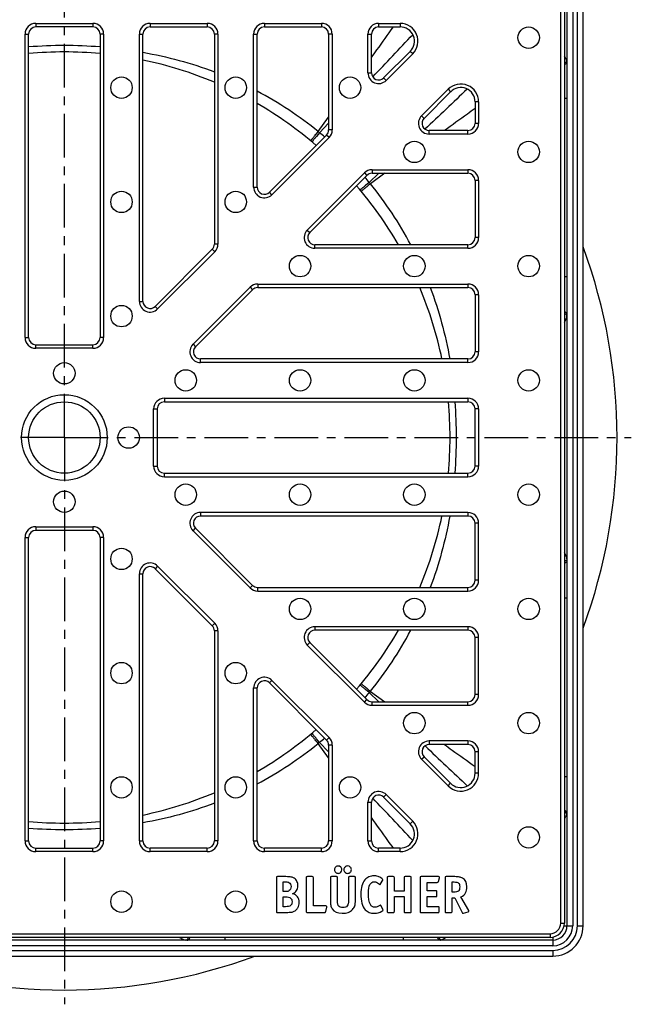
# Model space of a CAD drawing. Units: millimetres. Extents: x 136 to 295, y -62 to 158.
# Drawn here: x 209 to 295, y -62 to 76 of the extents above; entities that cross this region are included whole.
import ezdxf

# ---------------------------------------------------------------- set-up
doc = ezdxf.new("R2010")
doc.units = ezdxf.units.MM
doc.header["$LTSCALE"] = 16.335
doc.linetypes.add('CENTER', pattern=[0.6, 0.375, -0.075, 0.075, -0.075])
doc.layers.get('0').update_dxf_attribs({"linetype": 'CONTINUOUS'})
doc.layers.add('AXES', color=7, linetype='CONTINUOUS')

msp = doc.modelspace()

# ---------------------------------------------------------------- linework, layer by layer
at = {"color": 9, "linetype": 'Continuous'}
for p, q in [((285.02, -50.45), (285.02, 85.55)), ((286.69, 85.92), (286.69, -50.83)), ((287.34, -50.83), (287.34, 85.92)), ((211.52, 75.55), (211.52, 75.05)), ((211.52, 75.55), (219.52, 75.55)), ((219.52, 75.55), (219.52, 75.05)), ((227.52, 75.55), (227.52, 75.05)), ((227.52, 75.55), (235.52, 75.55)), ((235.52, 75.55), (235.52, 75.05)), ((243.52, 75.55), (243.52, 75.05)), ((243.52, 75.55), (251.52, 75.55)), ((251.52, 75.55), (251.52, 75.05)), ((259.52, 75.55), (259.52, 75.05)), ((259.52, 75.55), (262.53, 75.55)), ((262.53, 75.55), (262.53, 75.05)), ((210.02, 31.55), (210.02, 74.05)), ((210.02, 74.05), (210.52, 74.05)), ((221.02, 74.05), (220.52, 74.05)), ((221.02, 74.05), (221.02, 31.55)), ((226.02, 36.62), (226.02, 74.05)), ((226.02, 74.05), (226.52, 74.05)), ((237.02, 74.05), (236.52, 74.05)), ((237.02, 74.05), (237.02, 44.62)), ((242.02, 52.62), (242.02, 74.05)), ((242.02, 74.05), (242.52, 74.05)), ((253.02, 74.05), (252.52, 74.05)), ((253.02, 74.05), (253.02, 60.62)), ((258.02, 68.62), (258.02, 74.05)), ((258.02, 74.05), (258.52, 74.05)), ((264.3, 71.28), (260.58, 67.56)), ((264.3, 71.28), (263.95, 71.63)), ((258.02, 68.62), (258.52, 68.62)), ((260.58, 67.56), (260.22, 67.91)), ((265.53, 62.61), (269.25, 66.33)), ((269.25, 66.33), (269.6, 65.98)), ((285.89, 65.05), (285.52, 65.05)), ((273.52, 64.56), (273.02, 64.56)), ((273.52, 64.56), (273.52, 61.55)), ((251.07, 60.39), (252.52, 62.41)), ((265.53, 62.61), (265.88, 62.25)), ((273.52, 61.55), (273.02, 61.55)), ((252.58, 59.56), (244.58, 51.56)), ((252.58, 59.56), (252.22, 59.91)), ((253.02, 60.62), (252.52, 60.62)), ((266.59, 60.05), (266.59, 60.55)), ((272.02, 60.05), (266.59, 60.05)), ((272.02, 60.05), (272.02, 60.55)), ((249.53, 46.61), (257.53, 54.61)), ((257.53, 54.61), (257.88, 54.25)), ((260.38, 54.55), (258.36, 53.1)), ((258.59, 55.05), (258.59, 54.55)), ((258.59, 55.05), (272.02, 55.05)), ((272.02, 55.05), (272.02, 54.55)), ((242.02, 52.62), (242.52, 52.62)), ((273.52, 53.55), (273.02, 53.55)), ((273.52, 53.55), (273.52, 45.55)), ((244.58, 51.56), (244.22, 51.91)), ((249.53, 46.61), (249.88, 46.25)), ((273.52, 45.55), (273.02, 45.55)), ((237.02, 44.62), (236.52, 44.62)), ((250.59, 44.05), (250.59, 44.55)), ((272.02, 44.05), (272.02, 44.55)), ((236.58, 43.56), (228.58, 35.56)), ((236.58, 43.56), (236.22, 43.91)), ((272.02, 44.05), (250.59, 44.05)), ((285.89, 40.05), (285.52, 40.05)), ((242.59, 39.05), (272.02, 39.05)), ((242.59, 39.05), (242.59, 38.55)), ((272.02, 39.05), (272.02, 38.55)), ((233.53, 30.61), (241.53, 38.61)), ((241.53, 38.61), (241.88, 38.25)), ((273.52, 37.55), (273.02, 37.55)), ((273.52, 37.55), (273.52, 29.55)), ((226.02, 36.62), (226.52, 36.62)), ((228.58, 35.56), (228.22, 35.91)), ((210.02, 31.55), (210.52, 31.55)), ((211.52, 30.05), (211.52, 30.55)), ((219.52, 30.05), (219.52, 30.55)), ((221.02, 31.55), (220.52, 31.55)), ((233.53, 30.61), (233.88, 30.25)), ((219.52, 30.05), (211.52, 30.05)), ((273.52, 29.55), (273.02, 29.55)), ((234.59, 28.05), (234.59, 28.55)), ((272.02, 28.05), (234.59, 28.05)), ((272.02, 28.05), (272.02, 28.55)), ((229.52, 23.05), (272.02, 23.05)), ((229.52, 23.05), (229.52, 22.55)), ((272.02, 23.05), (272.02, 22.55)), ((228.02, 21.55), (228.52, 21.55)), ((228.02, 13.55), (228.02, 21.55)), ((273.52, 21.55), (273.02, 21.55)), ((273.52, 21.55), (273.52, 13.55)), ((228.02, 13.55), (228.52, 13.55)), ((229.52, 12.05), (229.52, 12.55)), ((272.02, 12.05), (272.02, 12.55)), ((273.52, 13.55), (273.02, 13.55)), ((229.52, 12.05), (272.02, 12.05)), ((272.02, 7.05), (234.59, 7.05)), ((234.59, 7.05), (234.59, 6.55)), ((272.02, 7.05), (272.02, 6.55)), ((273.52, 5.55), (273.02, 5.55)), ((273.52, -2.45), (273.52, 5.55)), ((211.52, 5.05), (219.52, 5.05)), ((211.52, 5.05), (211.52, 4.55)), ((219.52, 5.05), (219.52, 4.55)), ((233.53, 4.49), (233.88, 4.84)), ((233.53, 4.49), (241.53, -3.51)), ((210.02, 3.55), (210.52, 3.55)), ((210.02, -38.95), (210.02, 3.55)), ((221.02, 3.55), (220.52, 3.55)), ((221.02, 3.55), (221.02, -38.95)), ((228.58, -0.46), (228.22, -0.82)), ((228.58, -0.46), (236.58, -8.46)), ((226.02, -1.52), (226.52, -1.52)), ((226.02, -38.95), (226.02, -1.52)), ((273.52, -2.45), (273.02, -2.45)), ((241.53, -3.51), (241.88, -3.16)), ((242.59, -3.95), (242.59, -3.45)), ((242.59, -3.95), (272.02, -3.95)), ((272.02, -3.95), (272.02, -3.45)), ((285.89, -4.95), (285.52, -4.95)), ((236.58, -8.46), (236.22, -8.82)), ((237.02, -9.52), (236.52, -9.52)), ((237.02, -9.52), (237.02, -38.95)), ((272.02, -8.95), (250.59, -8.95)), ((250.59, -8.95), (250.59, -9.45)), ((272.02, -8.95), (272.02, -9.45)), ((273.52, -10.45), (273.02, -10.45)), ((273.52, -18.45), (273.52, -10.45)), ((249.53, -11.51), (249.88, -11.16)), ((249.53, -11.51), (257.53, -19.51)), ((244.58, -16.46), (244.22, -16.82)), ((244.58, -16.46), (252.58, -24.46)), ((242.02, -17.52), (242.52, -17.52)), ((242.02, -38.95), (242.02, -17.52)), ((257.53, -19.51), (257.88, -19.16)), ((258.36, -18), (260.38, -19.45)), ((273.52, -18.45), (273.02, -18.45)), ((258.59, -19.95), (258.59, -19.45)), ((258.59, -19.95), (272.02, -19.95)), ((272.02, -19.95), (272.02, -19.45)), ((252.58, -24.46), (252.22, -24.82)), ((252.52, -27.31), (251.07, -25.3)), ((253.02, -25.52), (252.52, -25.52)), ((253.02, -25.52), (253.02, -38.95)), ((272.02, -24.95), (266.59, -24.95)), ((266.59, -24.95), (266.59, -25.45)), ((272.02, -24.95), (272.02, -25.45)), ((265.53, -27.51), (265.88, -27.16)), ((265.53, -27.51), (269.25, -31.23)), ((273.52, -26.45), (273.02, -26.45)), ((273.52, -29.47), (273.52, -26.45)), ((273.52, -29.47), (273.02, -29.47)), ((285.89, -29.95), (285.52, -29.95)), ((269.25, -31.23), (269.6, -30.88)), ((260.58, -32.46), (260.22, -32.82)), ((260.58, -32.46), (264.3, -36.18)), ((258.02, -33.52), (258.52, -33.52)), ((258.02, -38.95), (258.02, -33.52)), ((264.3, -36.18), (263.95, -36.54)), ((210.02, -38.95), (210.52, -38.95)), ((211.52, -40.45), (211.52, -39.95)), ((219.52, -40.45), (219.52, -39.95)), ((221.02, -38.95), (220.52, -38.95)), ((226.02, -38.95), (226.52, -38.95)), ((227.52, -40.45), (227.52, -39.95)), ((235.52, -40.45), (235.52, -39.95)), ((237.02, -38.95), (236.52, -38.95)), ((242.02, -38.95), (242.52, -38.95)), ((243.52, -40.45), (243.52, -39.95)), ((251.52, -40.45), (251.52, -39.95)), ((253.02, -38.95), (252.52, -38.95)), ((258.02, -38.95), (258.52, -38.95)), ((259.52, -40.45), (259.52, -39.95)), ((262.53, -40.45), (262.53, -39.95)), ((219.52, -40.45), (211.52, -40.45)), ((235.52, -40.45), (227.52, -40.45)), ((251.52, -40.45), (243.52, -40.45)), ((262.53, -40.45), (259.52, -40.45)), ((285.02, -50.45), (285.52, -50.45)), ((285.48, -50.83), (286.69, -50.83)), ((287.34, -50.83), (288.14, -50.83)), ((147.52, -51.95), (283.52, -51.95)), ((283.52, -51.95), (283.52, -52.45)), ((283.89, -53.63), (147.14, -53.63)), ((238.02, -52.83), (238.02, -52.45)), ((263.02, -52.83), (263.02, -52.45)), ((283.89, -52.42), (283.89, -53.63)), ((147.14, -54.28), (283.89, -54.28)), ((283.89, -54.28), (283.89, -55.08))]:
    msp.add_line(p, q, dxfattribs=at)
at = {"color": 7, "linetype": 'Continuous'}
for p, q in [((285.52, 85.55), (285.52, -50.45)), ((285.89, 85.92), (285.89, -50.83)), ((288.14, -50.83), (288.14, 85.92)), ((219.52, 75.05), (211.52, 75.05)), ((227.52, 75.05), (235.52, 75.05)), ((243.52, 75.05), (251.52, 75.05)), ((259.52, 75.05), (262.53, 75.05)), ((210.52, 31.55), (210.52, 74.05)), ((220.52, 74.05), (220.52, 31.55)), ((226.52, 36.62), (226.52, 74.05)), ((236.52, 74.05), (236.52, 44.62)), ((242.52, 52.62), (242.52, 74.05)), ((252.52, 74.05), (252.52, 60.62)), ((258.52, 68.62), (258.52, 74.05)), ((263.95, 71.63), (260.22, 67.91)), ((265.88, 62.25), (269.6, 65.98)), ((273.02, 64.56), (273.02, 61.55)), ((252.22, 59.91), (244.22, 51.91)), ((272.02, 60.55), (266.59, 60.55)), ((249.88, 46.25), (257.88, 54.25)), ((258.59, 54.55), (272.02, 54.55)), ((273.02, 53.55), (273.02, 45.55)), ((272.02, 44.55), (250.59, 44.55)), ((236.22, 43.91), (228.22, 35.91)), ((233.88, 30.25), (241.88, 38.25)), ((242.59, 38.55), (272.02, 38.55)), ((273.02, 37.55), (273.02, 29.55)), ((211.52, 30.55), (219.52, 30.55)), ((272.02, 28.55), (234.59, 28.55)), ((229.52, 22.55), (272.02, 22.55)), ((228.52, 21.55), (228.52, 13.55)), ((273.02, 13.55), (273.02, 21.55)), ((229.52, 12.55), (272.02, 12.55)), ((272.02, 6.55), (234.59, 6.55)), ((273.02, -2.45), (273.02, 5.55)), ((219.52, 4.55), (211.52, 4.55)), ((233.88, 4.84), (241.88, -3.16)), ((210.52, -38.95), (210.52, 3.55)), ((220.52, 3.55), (220.52, -38.95)), ((228.22, -0.82), (236.22, -8.82)), ((226.52, -38.95), (226.52, -1.52)), ((242.59, -3.45), (272.02, -3.45)), ((236.52, -9.52), (236.52, -38.95)), ((272.02, -9.45), (250.59, -9.45)), ((273.02, -18.45), (273.02, -10.45)), ((249.88, -11.16), (257.88, -19.16)), ((242.52, -38.95), (242.52, -17.52)), ((244.22, -16.82), (252.22, -24.82)), ((258.59, -19.45), (272.02, -19.45)), ((252.52, -25.52), (252.52, -38.95)), ((272.02, -25.45), (266.59, -25.45)), ((265.88, -27.16), (269.6, -30.88)), ((273.02, -29.47), (273.02, -26.45)), ((260.22, -32.82), (263.95, -36.54)), ((258.52, -38.95), (258.52, -33.52)), ((211.52, -39.95), (219.52, -39.95)), ((235.52, -39.95), (227.52, -39.95)), ((251.52, -39.95), (243.52, -39.95)), ((262.53, -39.95), (259.52, -39.95)), ((245.2, -44.11), (245.2, -48.8)), ((246.53, -43.95), (245.35, -43.95)), ((249.38, -44.11), (249.38, -48.8)), ((250.23, -43.95), (249.54, -43.95)), ((250.38, -48.05), (250.38, -44.11)), ((252.76, -44.11), (252.76, -47.26)), ((253.6, -43.95), (252.91, -43.95)), ((253.76, -47.26), (253.76, -44.11)), ((255.32, -44.11), (255.32, -47.28)), ((256.12, -43.95), (255.46, -43.95)), ((256.27, -47.26), (256.27, -44.11)), ((260.72, -44.11), (260.72, -48.8)), ((261.57, -43.95), (260.88, -43.95)), ((261.72, -46), (261.72, -44.11)), ((263.09, -44.11), (263.09, -46)), ((263.93, -43.95), (263.23, -43.95)), ((264.08, -48.8), (264.08, -44.11)), ((265.32, -44.11), (265.32, -48.8)), ((267.9, -43.95), (265.47, -43.95)), ((268.83, -44.11), (268.83, -48.78)), ((270.17, -43.95), (268.98, -43.95)), ((246.15, -44.69), (246.53, -44.69)), ((246.15, -46.03), (246.15, -44.69)), ((259.8, -44.97), (260.1, -44.43)), ((266.31, -44.75), (267.73, -44.75)), ((266.31, -45.94), (266.31, -44.75)), ((267.89, -44.62), (268.03, -44.13)), ((269.81, -44.69), (270.08, -44.69)), ((269.81, -46.13), (269.81, -44.69)), ((246.45, -46.03), (246.15, -46.03)), ((246.15, -46.78), (246.5, -46.78)), ((246.15, -48.16), (246.15, -46.78)), ((263.09, -46), (261.72, -46)), ((261.72, -46.74), (263.09, -46.74)), ((261.72, -48.8), (261.72, -46.74)), ((263.09, -46.74), (263.09, -48.8)), ((267.53, -45.94), (266.31, -45.94)), ((266.31, -46.74), (267.53, -46.74)), ((266.31, -48.16), (266.31, -46.74)), ((267.68, -46.58), (267.68, -46.1)), ((270, -46.13), (269.81, -46.13)), ((272.14, -48.68), (271.05, -46.78)), ((246.49, -48.16), (246.15, -48.16)), ((252.12, -48.05), (250.38, -48.05)), ((252.12, -48.82), (252.25, -48.22)), ((252.26, -48.15), (252.26, -48.13)), ((260.1, -48.52), (259.81, -48)), ((267.85, -48.16), (266.31, -48.16)), ((269.81, -46.9), (270.19, -46.9)), ((269.81, -48.8), (269.81, -46.9)), ((270.19, -46.9), (271.22, -48.98)), ((245.35, -48.95), (246.58, -48.95)), ((249.54, -48.95), (251.95, -48.95)), ((260.88, -48.95), (261.57, -48.95)), ((263.23, -48.95), (263.93, -48.95)), ((265.47, -48.95), (267.85, -48.95)), ((268, -48.8), (268, -48.31)), ((268.98, -48.95), (269.65, -48.95)), ((271.41, -49.06), (272.06, -48.88)), ((283.89, -52.83), (147.14, -52.83)), ((283.52, -52.45), (147.52, -52.45)), ((147.14, -55.08), (283.89, -55.08))]:
    msp.add_line(p, q, dxfattribs=at)
for centre, radius in [((280.52, 73.55), 1.5), ((223.52, 66.55), 1.5), ((239.52, 66.55), 1.5), ((255.52, 66.55), 1.5), ((264.52, 57.55), 1.5), ((280.52, 57.55), 1.5), ((223.52, 50.55), 1.5), ((239.52, 50.55), 1.5), ((248.52, 41.55), 1.5), ((264.52, 41.55), 1.5), ((280.52, 41.55), 1.5), ((223.52, 34.55), 1.5), ((215.52, 26.55), 1.5), ((232.52, 25.55), 1.5), ((248.52, 25.55), 1.5), ((264.52, 25.55), 1.5), ((280.52, 25.55), 1.5), ((215.52, 17.55), 5), ((224.52, 17.55), 1.5), ((232.52, 9.55), 1.5), ((248.52, 9.55), 1.5), ((264.52, 9.55), 1.5), ((280.52, 9.55), 1.5), ((215.52, 8.55), 1.5), ((223.52, 0.55), 1.5), ((248.52, -6.45), 1.5), ((264.52, -6.45), 1.5), ((280.52, -6.45), 1.5), ((223.52, -15.45), 1.5), ((239.52, -15.45), 1.5), ((264.52, -22.45), 1.5), ((280.52, -22.45), 1.5), ((223.52, -31.45), 1.5), ((239.52, -31.45), 1.5), ((255.52, -31.45), 1.5), ((280.52, -38.45), 1.5), ((223.52, -47.45), 1.5), ((239.52, -47.45), 1.5)]:
    msp.add_circle(centre, radius, dxfattribs=at)
at = {"color": 9, "linetype": 'Continuous'}
msp.add_circle((215.52, 17.55), 6, dxfattribs=at)
for centre, radius, start, end in [((211.52, 74.05), 1.5, 90, 180), ((219.52, 74.05), 1.5, 0, 90), ((227.52, 74.05), 1.5, 90, 180), ((235.52, 74.05), 1.5, 0, 90), ((243.52, 74.05), 1.5, 90, 180), ((251.52, 74.05), 1.5, 0, 90), ((259.52, 74.05), 1.5, 90, 180), ((262.53, 73.05), 2.5, 315, 90), ((259.52, 68.62), 1.5, 180, 315), ((271.02, 64.56), 2.5, 0, 135), ((266.59, 61.55), 1.5, 135, 270), ((272.02, 61.55), 1.5, 270, 360), ((251.52, 60.62), 1.5, 315, 360), ((258.59, 53.55), 1.5, 90, 135), ((272.02, 53.55), 1.5, 0, 90), ((243.52, 52.62), 1.5, 180, 315), ((250.59, 45.55), 1.5, 135, 270), ((272.02, 45.55), 1.5, 270, 360), ((235.52, 44.62), 1.5, 315, 360), ((242.59, 37.55), 1.5, 90, 135), ((272.02, 37.55), 1.5, 0, 90), ((227.52, 36.62), 1.5, 180, 315), ((211.52, 31.55), 1.5, 180, 270), ((219.52, 31.55), 1.5, 270, 360), ((234.59, 29.55), 1.5, 135, 270), ((272.02, 29.55), 1.5, 270, 360), ((229.52, 21.55), 1.5, 90, 180), ((272.02, 21.55), 1.5, 0, 90), ((229.52, 13.55), 1.5, 180, 270), ((272.02, 13.55), 1.5, 270, 360), ((234.59, 5.55), 1.5, 90, 225), ((272.02, 5.55), 1.5, 0, 90), ((211.52, 3.55), 1.5, 90, 180), ((219.52, 3.55), 1.5, 0, 90), ((227.52, -1.52), 1.5, 45, 180), ((272.02, -2.45), 1.5, 270, 360), ((242.59, -2.45), 1.5, 225, 270), ((235.52, -9.52), 1.5, 0, 45), ((250.59, -10.45), 1.5, 90, 225), ((272.02, -10.45), 1.5, 0, 90), ((243.52, -17.52), 1.5, 45, 180), ((272.02, -18.45), 1.5, 270, 360), ((258.59, -18.45), 1.5, 225, 270), ((251.52, -25.52), 1.5, 0, 45), ((266.59, -26.45), 1.5, 90, 225), ((272.02, -26.45), 1.5, 0, 90), ((271.02, -29.47), 2.5, 225, 360), ((259.52, -33.52), 1.5, 45, 180), ((262.53, -37.95), 2.5, 270, 45), ((211.52, -38.95), 1.5, 180, 270), ((219.52, -38.95), 1.5, 270, 360), ((227.52, -38.95), 1.5, 180, 270), ((235.52, -38.95), 1.5, 270, 360), ((243.52, -38.95), 1.5, 180, 270), ((251.52, -38.95), 1.5, 270, 360), ((259.52, -38.95), 1.5, 180, 270), ((283.52, -50.45), 1.5, 270, 360), ((283.89, -50.83), 3.45, 270, 360), ((283.89, -50.83), 2.8, 270, 360)]:
    msp.add_arc(centre, radius, start, end, dxfattribs=at)
at = {"color": 7, "linetype": 'Continuous'}
for centre, radius, start, end in [((211.52, 74.05), 1, 90, 180), ((219.52, 74.05), 1, 0, 90), ((227.52, 74.05), 1, 90, 180), ((235.52, 74.05), 1, 0, 90), ((243.52, 74.05), 1, 90, 180), ((251.52, 74.05), 1, 0, 90), ((259.52, 74.05), 1, 90, 180), ((262.53, 73.05), 2, 315, 90), ((259.52, 68.62), 1, 180, 315), ((271.02, 64.56), 2, 0, 135), ((266.59, 61.55), 1, 135, 270), ((272.02, 61.55), 1, 270, 360), ((251.52, 60.62), 1, 315, 360), ((258.59, 53.55), 1, 90, 135), ((272.02, 53.55), 1, 0, 90), ((243.52, 52.62), 1, 180, 315), ((250.59, 45.55), 1, 135, 270), ((272.02, 45.55), 1, 270, 360), ((235.52, 44.62), 1, 315, 360), ((242.59, 37.55), 1, 90, 135), ((272.02, 37.55), 1, 0, 90), ((227.52, 36.62), 1, 180, 315), ((211.52, 31.55), 1, 180, 270), ((219.52, 31.55), 1, 270, 360), ((234.59, 29.55), 1, 135, 270), ((272.02, 29.55), 1, 270, 360), ((229.52, 21.55), 1, 90, 180), ((272.02, 21.55), 1, 0, 90), ((229.52, 13.55), 1, 180, 270), ((272.02, 13.55), 1, 270, 360), ((234.59, 5.55), 1, 90, 225), ((272.02, 5.55), 1, 0, 90), ((211.52, 3.55), 1, 90, 180), ((219.52, 3.55), 1, 0, 90), ((227.52, -1.52), 1, 45, 180), ((272.02, -2.45), 1, 270, 360), ((242.59, -2.45), 1, 225, 270), ((235.52, -9.52), 1, 0, 45), ((250.59, -10.45), 1, 90, 225), ((272.02, -10.45), 1, 0, 90), ((243.52, -17.52), 1, 45, 180), ((258.59, -18.45), 1, 225, 270), ((272.02, -18.45), 1, 270, 360), ((251.52, -25.52), 1, 0, 45), ((266.59, -26.45), 1, 90, 225), ((272.02, -26.45), 1, 0, 90), ((271.02, -29.47), 2, 225, 360), ((259.52, -33.52), 1, 45, 180), ((262.53, -37.95), 2, 270, 45), ((211.52, -38.95), 1, 180, 270), ((219.52, -38.95), 1, 270, 360), ((227.52, -38.95), 1, 180, 270), ((235.52, -38.95), 1, 270, 360), ((243.52, -38.95), 1, 180, 270), ((251.52, -38.95), 1, 270, 360), ((259.52, -38.95), 1, 180, 270), ((246.79, -45.24), 1.43, 0.0695, 25.708), ((283.52, -50.45), 2, 270, 360), ((283.89, -50.83), 4.25, 270, 360), ((283.89, -50.83), 2, 270, 360)]:
    msp.add_arc(centre, radius, start, end, dxfattribs=at)
at = {"color": 9, "linetype": 'Continuous'}
for points, knots in [([(258.52, 70.77), (258.77, 71.12), (259.8, 72.55), (260.82, 73.98), (261.58, 75.05)], [0, 0, 0, 0, 0.250078, 1, 1, 1, 1]), ([(285.87, 70.35), (285.85, 70.39), (285.81, 70.49), (285.7, 70.7), (285.6, 70.85), (285.52, 70.96)], [0, 0, 0, 0, 0.206355, 0.443518, 1, 1, 1, 1]), ([(285.87, 70.35), (285.87, 70.33), (285.86, 70.28), (285.83, 70.23), (285.81, 70.19)], [0, 0, 0, 0, 0.243562, 1, 1, 1, 1]), ([(285.89, 70.17), (285.89, 70.19), (285.89, 70.25), (285.88, 70.31), (285.87, 70.35)], [0, 0, 0, 0, 0.25461, 1, 1, 1, 1]), ([(285.81, 70.19), (285.78, 70.14), (285.69, 70.05), (285.58, 69.99), (285.52, 69.97)], [0, 0, 0, 0, 0.484388, 1, 1, 1, 1]), ([(285.89, 70.17), (285.89, 70.13), (285.87, 70.04), (285.79, 69.92), (285.67, 69.83), (285.57, 69.8), (285.52, 69.79)], [0, 0, 0, 0, 0.226274, 0.465586, 0.724211, 1, 1, 1, 1]), ([(273.02, 63.61), (272.66, 63.36), (271.23, 62.34), (269.81, 61.31), (268.74, 60.55)], [0, 0, 0, 0, 0.249921, 1, 1, 1, 1]), ([(285.89, 34.75), (285.89, 34.79), (285.87, 34.89), (285.79, 35.01), (285.67, 35.1), (285.57, 35.13), (285.52, 35.14)], [0, 0, 0, 0, 0.229784, 0.47058, 0.727924, 1, 1, 1, 1]), ([(285.83, 34.72), (285.79, 34.77), (285.69, 34.85), (285.58, 34.89), (285.52, 34.9)], [0, 0, 0, 0, 0.47501, 1, 1, 1, 1]), ([(285.52, 33.69), (285.57, 33.76), (285.67, 33.91), (285.79, 34.13), (285.87, 34.34), (285.89, 34.47), (285.89, 34.54)], [0, 0, 0, 0, 0.295954, 0.563467, 0.798297, 1, 1, 1, 1]), ([(285.89, 34.54), (285.89, 34.57), (285.88, 34.64), (285.85, 34.7), (285.83, 34.72)], [0, 0, 0, 0, 0.487703, 1, 1, 1, 1]), ([(285.89, 0.56), (285.89, 0.62), (285.87, 0.76), (285.79, 0.96), (285.67, 1.18), (285.57, 1.33), (285.52, 1.41)], [0, 0, 0, 0, 0.201703, 0.436533, 0.704046, 1, 1, 1, 1]), ([(285.83, 0.37), (285.79, 0.33), (285.69, 0.25), (285.58, 0.21), (285.52, 0.2)], [0, 0, 0, 0, 0.47501, 1, 1, 1, 1]), ([(285.89, 0.35), (285.89, 0.3), (285.87, 0.21), (285.79, 0.09), (285.67, 0), (285.57, -0.04), (285.52, -0.05)], [0, 0, 0, 0, 0.229784, 0.47058, 0.727924, 1, 1, 1, 1]), ([(285.89, 0.56), (285.89, 0.52), (285.88, 0.46), (285.85, 0.4), (285.83, 0.37)], [0, 0, 0, 0, 0.487704, 1, 1, 1, 1]), ([(268.74, -25.45), (269.09, -25.71), (270.52, -26.73), (271.95, -27.75), (273.02, -28.52)], [0, 0, 0, 0, 0.250078, 1, 1, 1, 1]), ([(261.58, -39.95), (261.33, -39.6), (260.31, -38.17), (259.28, -36.74), (258.52, -35.67)], [0, 0, 0, 0, 0.249921, 1, 1, 1, 1]), ([(285.89, -35.08), (285.89, -35.03), (285.87, -34.94), (285.79, -34.83), (285.67, -34.74), (285.57, -34.7), (285.52, -34.69)], [0, 0, 0, 0, 0.226274, 0.465587, 0.724211, 1, 1, 1, 1]), ([(285.81, -35.09), (285.78, -35.04), (285.69, -34.95), (285.58, -34.89), (285.52, -34.87)], [0, 0, 0, 0, 0.484387, 1, 1, 1, 1]), ([(285.52, -35.86), (285.6, -35.76), (285.7, -35.6), (285.81, -35.4), (285.85, -35.3), (285.87, -35.25)], [0, 0, 0, 0, 0.556482, 0.793645, 1, 1, 1, 1]), ([(285.87, -35.25), (285.87, -35.24), (285.86, -35.18), (285.83, -35.13), (285.81, -35.09)], [0, 0, 0, 0, 0.243561, 1, 1, 1, 1]), ([(285.87, -35.25), (285.87, -35.24), (285.89, -35.18), (285.89, -35.12), (285.89, -35.08)], [0, 0, 0, 0, 0.24713, 1, 1, 1, 1]), ([(231.66, -52.45), (231.73, -52.51), (231.88, -52.6), (232.1, -52.72), (232.31, -52.8), (232.44, -52.83), (232.51, -52.83)], [0, 0, 0, 0, 0.295954, 0.563467, 0.798297, 1, 1, 1, 1]), ([(232.51, -52.83), (232.54, -52.83), (232.61, -52.82), (232.67, -52.78), (232.69, -52.76)], [0, 0, 0, 0, 0.487703, 1, 1, 1, 1]), ([(232.69, -52.76), (232.74, -52.73), (232.82, -52.63), (232.86, -52.51), (232.87, -52.45)], [0, 0, 0, 0, 0.47501, 1, 1, 1, 1]), ([(232.72, -52.83), (232.76, -52.83), (232.86, -52.81), (232.98, -52.73), (233.07, -52.6), (233.1, -52.5), (233.11, -52.45)], [0, 0, 0, 0, 0.229784, 0.47058, 0.727924, 1, 1, 1, 1]), ([(268.14, -52.83), (268.1, -52.83), (268.01, -52.81), (267.89, -52.73), (267.8, -52.6), (267.77, -52.5), (267.76, -52.45)], [0, 0, 0, 0, 0.226274, 0.465586, 0.724211, 1, 1, 1, 1]), ([(268.16, -52.75), (268.11, -52.72), (268.02, -52.63), (267.96, -52.51), (267.94, -52.45)], [0, 0, 0, 0, 0.484388, 1, 1, 1, 1]), ([(268.14, -52.83), (268.16, -52.83), (268.22, -52.83), (268.27, -52.81), (268.32, -52.8)], [0, 0, 0, 0, 0.25461, 1, 1, 1, 1]), ([(268.32, -52.8), (268.3, -52.8), (268.25, -52.79), (268.2, -52.77), (268.16, -52.75)], [0, 0, 0, 0, 0.243562, 1, 1, 1, 1]), ([(268.32, -52.8), (268.36, -52.79), (268.46, -52.75), (268.67, -52.64), (268.82, -52.53), (268.93, -52.45)], [0, 0, 0, 0, 0.206355, 0.443518, 1, 1, 1, 1])]:
    msp.add_open_spline(points, degree=3, knots=knots, dxfattribs=at)
at = {"color": 7, "linetype": 'Continuous'}
for points in [[(253.49, -42.61), (253.38, -42.71), (253.33, -42.83), (253.33, -42.97)], [(253.86, -42.46), (253.71, -42.46), (253.59, -42.51), (253.49, -42.61)], [(254.22, -42.61), (254.11, -42.51), (254, -42.46), (253.86, -42.46)], [(254.37, -42.98), (254.37, -42.84), (254.32, -42.71), (254.22, -42.61)], [(254.81, -42.6), (254.71, -42.71), (254.66, -42.83), (254.66, -42.97)], [(255.19, -42.45), (255.04, -42.45), (254.92, -42.5), (254.81, -42.6)], [(255.55, -42.6), (255.45, -42.5), (255.33, -42.45), (255.19, -42.45)], [(255.7, -42.97), (255.7, -42.83), (255.65, -42.71), (255.55, -42.6)], [(245.22, -43.98), (245.21, -44), (245.2, -44.04), (245.2, -44.11)], [(245.35, -43.95), (245.28, -43.95), (245.24, -43.97), (245.22, -43.98)], [(246.97, -43.97), (246.85, -43.96), (246.7, -43.95), (246.53, -43.95)], [(247.28, -44), (247.2, -43.98), (247.09, -43.97), (246.97, -43.97)], [(247.51, -44.06), (247.44, -44.03), (247.37, -44.01), (247.28, -44)], [(247.71, -44.17), (247.64, -44.12), (247.58, -44.09), (247.51, -44.06)], [(249.4, -43.98), (249.39, -44), (249.38, -44.04), (249.38, -44.11)], [(249.54, -43.95), (249.46, -43.95), (249.42, -43.97), (249.4, -43.98)], [(250.35, -43.98), (250.34, -43.97), (250.29, -43.95), (250.23, -43.95)], [(250.38, -44.11), (250.38, -44.04), (250.37, -44), (250.35, -43.98)], [(252.78, -43.98), (252.77, -44), (252.76, -44.04), (252.76, -44.11)], [(252.91, -43.95), (252.84, -43.95), (252.79, -43.97), (252.78, -43.98)], [(253.33, -42.97), (253.33, -43.11), (253.38, -43.24), (253.48, -43.34)], [(253.48, -43.34), (253.58, -43.44), (253.71, -43.49), (253.85, -43.49)], [(253.73, -43.98), (253.71, -43.97), (253.67, -43.95), (253.6, -43.95)], [(253.76, -44.11), (253.76, -44.04), (253.74, -44), (253.73, -43.98)], [(253.85, -43.49), (253.99, -43.49), (254.11, -43.44), (254.22, -43.34)], [(254.22, -43.34), (254.32, -43.24), (254.37, -43.12), (254.37, -42.98)], [(254.66, -42.97), (254.66, -43.11), (254.71, -43.24), (254.81, -43.34)], [(254.81, -43.34), (254.92, -43.44), (255.04, -43.49), (255.18, -43.49)], [(255.18, -43.49), (255.32, -43.49), (255.45, -43.44), (255.55, -43.34)], [(255.34, -43.98), (255.32, -44), (255.32, -44.04), (255.32, -44.11)], [(255.46, -43.95), (255.4, -43.95), (255.35, -43.97), (255.34, -43.98)], [(255.55, -43.34), (255.65, -43.24), (255.7, -43.11), (255.7, -42.97)], [(256.24, -43.98), (256.23, -43.97), (256.18, -43.95), (256.12, -43.95)], [(256.27, -44.11), (256.27, -44.04), (256.26, -44), (256.24, -43.98)], [(258.16, -43.98), (257.94, -44.08), (257.76, -44.22), (257.6, -44.41)], [(258.86, -43.83), (258.61, -43.83), (258.38, -43.88), (258.16, -43.98)], [(259.43, -43.93), (259.24, -43.86), (259.05, -43.83), (258.86, -43.83)], [(259.96, -44.2), (259.79, -44.08), (259.62, -43.99), (259.43, -43.93)], [(260.75, -43.98), (260.73, -44), (260.72, -44.04), (260.72, -44.11)], [(260.88, -43.95), (260.8, -43.95), (260.76, -43.97), (260.75, -43.98)], [(261.69, -43.98), (261.68, -43.97), (261.64, -43.95), (261.57, -43.95)], [(261.72, -44.11), (261.72, -44.04), (261.71, -44), (261.69, -43.98)], [(263.11, -43.98), (263.09, -44), (263.09, -44.04), (263.09, -44.11)], [(263.23, -43.95), (263.17, -43.95), (263.12, -43.97), (263.11, -43.98)], [(264.06, -43.98), (264.04, -43.97), (264, -43.95), (263.93, -43.95)], [(264.08, -44.11), (264.08, -44.04), (264.07, -44), (264.06, -43.98)], [(265.34, -43.98), (265.32, -44), (265.32, -44.04), (265.32, -44.11)], [(265.47, -43.95), (265.4, -43.95), (265.35, -43.97), (265.34, -43.98)], [(268.05, -44.03), (268.05, -43.98), (268, -43.95), (267.9, -43.95)], [(268.03, -44.13), (268.04, -44.08), (268.05, -44.05), (268.05, -44.03)], [(268.85, -43.98), (268.84, -44), (268.83, -44.04), (268.83, -44.11)], [(268.98, -43.95), (268.91, -43.95), (268.87, -43.97), (268.85, -43.98)], [(270.82, -44), (270.66, -43.97), (270.44, -43.95), (270.17, -43.95)], [(271.25, -44.15), (271.12, -44.08), (270.98, -44.03), (270.82, -44)], [(246.53, -44.69), (246.64, -44.69), (246.73, -44.7), (246.79, -44.71)], [(246.79, -44.71), (246.85, -44.72), (246.91, -44.74), (246.96, -44.77)], [(246.96, -44.77), (247.15, -44.89), (247.25, -45.07), (247.25, -45.34)], [(247.25, -45.34), (247.25, -45.47), (247.23, -45.58), (247.19, -45.68)], [(248.08, -44.62), (247.98, -44.43), (247.86, -44.27), (247.71, -44.17)], [(248.04, -45.9), (248.16, -45.72), (248.22, -45.5), (248.22, -45.24)], [(257.16, -45.23), (257.07, -45.55), (257.02, -45.93), (257.02, -46.38)], [(257.6, -44.41), (257.4, -44.64), (257.25, -44.91), (257.16, -45.23)], [(258.08, -46.23), (258.08, -45.2), (258.36, -44.67), (258.92, -44.67)], [(258.92, -44.67), (259.11, -44.67), (259.31, -44.75), (259.5, -44.9)], [(259.5, -44.9), (259.59, -44.97), (259.64, -45), (259.66, -45.02)], [(259.66, -45.02), (259.68, -45.03), (259.7, -45.03), (259.73, -45.03)], [(259.73, -45.03), (259.75, -45.03), (259.77, -45.02), (259.8, -44.97)], [(260.11, -44.38), (260.11, -44.33), (260.06, -44.27), (259.96, -44.2)], [(260.1, -44.43), (260.1, -44.43), (260.11, -44.4), (260.11, -44.38)], [(267.73, -44.75), (267.78, -44.75), (267.82, -44.74), (267.84, -44.72)], [(267.84, -44.72), (267.86, -44.71), (267.87, -44.67), (267.89, -44.62)], [(270.08, -44.69), (270.38, -44.69), (270.59, -44.74), (270.7, -44.84)], [(270.87, -45.38), (270.87, -45.66), (270.8, -45.85), (270.68, -45.97)], [(270.7, -44.84), (270.81, -44.94), (270.87, -45.12), (270.87, -45.38)], [(271.87, -45.39), (271.87, -44.79), (271.66, -44.38), (271.25, -44.15)], [(271.68, -46.22), (271.8, -46), (271.87, -45.72), (271.87, -45.39)], [(246.8, -46.01), (246.72, -46.02), (246.6, -46.03), (246.45, -46.03)], [(246.5, -46.78), (246.83, -46.78), (247.06, -46.84), (247.19, -46.94)], [(247.01, -45.91), (246.95, -45.96), (246.88, -45.99), (246.8, -46.01)], [(247.19, -45.68), (247.15, -45.78), (247.09, -45.85), (247.01, -45.91)], [(247.48, -46.34), (247.74, -46.22), (247.93, -46.07), (248.04, -45.9)], [(248.16, -46.77), (248, -46.56), (247.77, -46.42), (247.48, -46.34)], [(248.4, -47.54), (248.4, -47.23), (248.32, -46.98), (248.16, -46.77)], [(257.02, -46.38), (257.02, -46.87), (257.07, -47.3), (257.18, -47.67)], [(258.36, -47.86), (258.17, -47.51), (258.08, -46.96), (258.08, -46.23)], [(267.66, -45.97), (267.64, -45.96), (267.6, -45.94), (267.53, -45.94)], [(267.53, -46.74), (267.6, -46.74), (267.64, -46.73), (267.66, -46.71)], [(267.68, -46.1), (267.68, -46.03), (267.67, -45.99), (267.66, -45.97)], [(267.66, -46.71), (267.67, -46.7), (267.68, -46.66), (267.68, -46.58)], [(270.68, -45.97), (270.55, -46.08), (270.32, -46.13), (270, -46.13)], [(271.05, -46.78), (271.34, -46.63), (271.55, -46.44), (271.68, -46.22)], [(247.19, -48), (247.05, -48.11), (246.82, -48.16), (246.49, -48.16)], [(247.19, -46.94), (247.33, -47.05), (247.4, -47.23), (247.4, -47.48)], [(247.4, -47.48), (247.4, -47.73), (247.33, -47.9), (247.19, -48)], [(248.2, -48.3), (248.26, -48.19), (248.31, -48.07), (248.34, -47.94)], [(248.34, -47.94), (248.38, -47.81), (248.4, -47.68), (248.4, -47.54)], [(252.26, -48.13), (252.26, -48.08), (252.21, -48.05), (252.12, -48.05)], [(252.25, -48.22), (252.25, -48.18), (252.26, -48.16), (252.26, -48.15)], [(252.76, -47.26), (252.76, -47.55), (252.77, -47.79), (252.81, -47.96)], [(252.81, -47.96), (252.85, -48.14), (252.92, -48.3), (253.01, -48.44)], [(253.76, -47.56), (253.76, -47.48), (253.76, -47.38), (253.76, -47.26)], [(253.79, -47.77), (253.77, -47.71), (253.76, -47.64), (253.76, -47.56)], [(253.83, -47.92), (253.81, -47.87), (253.79, -47.83), (253.79, -47.77)], [(253.9, -48.03), (253.87, -47.99), (253.84, -47.95), (253.83, -47.92)], [(254.5, -48.28), (254.22, -48.28), (254.03, -48.2), (253.9, -48.03)], [(255.12, -48.05), (255, -48.21), (254.79, -48.28), (254.5, -48.28)], [(255.32, -47.28), (255.32, -47.64), (255.25, -47.9), (255.12, -48.05)], [(255.87, -48.55), (256.02, -48.39), (256.13, -48.22), (256.18, -48.03)], [(256.18, -48.03), (256.24, -47.84), (256.27, -47.58), (256.27, -47.26)], [(257.18, -47.67), (257.28, -48.04), (257.44, -48.35), (257.65, -48.58)], [(258.63, -48.14), (258.52, -48.07), (258.42, -47.98), (258.36, -47.86)], [(259.02, -48.23), (258.87, -48.23), (258.75, -48.2), (258.63, -48.14)], [(259.33, -48.18), (259.24, -48.22), (259.14, -48.23), (259.02, -48.23)], [(259.67, -47.97), (259.54, -48.07), (259.42, -48.14), (259.33, -48.18)], [(259.75, -47.94), (259.73, -47.94), (259.71, -47.95), (259.67, -47.97)], [(259.81, -48), (259.78, -47.96), (259.76, -47.94), (259.75, -47.94)], [(267.97, -48.19), (267.95, -48.17), (267.91, -48.16), (267.85, -48.16)], [(268, -48.31), (268, -48.25), (267.98, -48.2), (267.97, -48.19)], [(245.2, -48.8), (245.2, -48.87), (245.21, -48.92), (245.22, -48.93)], [(245.22, -48.93), (245.24, -48.95), (245.28, -48.95), (245.35, -48.95)], [(246.58, -48.95), (246.88, -48.95), (247.12, -48.95), (247.28, -48.92)], [(247.28, -48.92), (247.44, -48.9), (247.58, -48.86), (247.69, -48.8)], [(247.69, -48.8), (247.79, -48.76), (247.89, -48.68), (247.98, -48.6)], [(247.98, -48.6), (248.06, -48.51), (248.14, -48.41), (248.2, -48.3)], [(249.38, -48.8), (249.38, -48.87), (249.39, -48.92), (249.4, -48.93)], [(249.4, -48.93), (249.42, -48.95), (249.46, -48.95), (249.54, -48.95)], [(251.95, -48.95), (252.01, -48.95), (252.04, -48.95), (252.07, -48.93)], [(252.07, -48.93), (252.08, -48.92), (252.1, -48.88), (252.12, -48.82)], [(253.01, -48.44), (253.28, -48.86), (253.75, -49.08), (254.43, -49.08)], [(254.43, -49.08), (254.75, -49.08), (255.02, -49.03), (255.26, -48.95)], [(255.26, -48.95), (255.49, -48.86), (255.7, -48.73), (255.87, -48.55)], [(257.65, -48.58), (257.95, -48.92), (258.36, -49.08), (258.91, -49.08)], [(258.91, -49.08), (259.31, -49.08), (259.66, -48.97), (259.96, -48.77)], [(259.96, -48.77), (260.07, -48.7), (260.13, -48.64), (260.13, -48.58)], [(260.13, -48.58), (260.13, -48.57), (260.12, -48.54), (260.1, -48.52)], [(260.72, -48.8), (260.72, -48.87), (260.73, -48.92), (260.75, -48.93)], [(260.75, -48.93), (260.76, -48.95), (260.8, -48.95), (260.88, -48.95)], [(261.57, -48.95), (261.64, -48.95), (261.68, -48.95), (261.69, -48.93)], [(261.69, -48.93), (261.71, -48.92), (261.72, -48.87), (261.72, -48.8)], [(263.09, -48.8), (263.09, -48.87), (263.09, -48.92), (263.11, -48.93)], [(263.11, -48.93), (263.12, -48.95), (263.16, -48.95), (263.23, -48.95)], [(263.93, -48.95), (264, -48.95), (264.04, -48.95), (264.06, -48.93)], [(264.06, -48.93), (264.07, -48.92), (264.08, -48.87), (264.08, -48.8)], [(265.32, -48.8), (265.32, -48.87), (265.32, -48.92), (265.34, -48.93)], [(265.34, -48.93), (265.35, -48.95), (265.4, -48.95), (265.47, -48.95)], [(267.85, -48.95), (267.91, -48.95), (267.95, -48.95), (267.97, -48.93)], [(267.97, -48.93), (267.98, -48.92), (268, -48.87), (268, -48.8)], [(268.83, -48.78), (268.83, -48.86), (268.84, -48.92), (268.85, -48.93)], [(268.85, -48.93), (268.87, -48.95), (268.91, -48.95), (268.98, -48.95)], [(269.65, -48.95), (269.72, -48.95), (269.76, -48.95), (269.78, -48.93)], [(269.78, -48.93), (269.79, -48.92), (269.81, -48.87), (269.81, -48.8)], [(271.22, -48.98), (271.26, -49.05), (271.29, -49.08), (271.32, -49.08)], [(271.32, -49.08), (271.33, -49.08), (271.34, -49.08), (271.34, -49.08)], [(271.34, -49.08), (271.35, -49.08), (271.37, -49.07), (271.41, -49.06)], [(272.06, -48.88), (272.13, -48.86), (272.17, -48.84), (272.17, -48.79)], [(272.17, -48.79), (272.17, -48.76), (272.16, -48.73), (272.14, -48.68)]]:
    msp.add_open_spline(points, degree=3, dxfattribs=at)
at = {"layer": 'AXES', "color": 7, "linetype": 'CENTER'}
for q in [(215.52, 96.92), (136.14, 17.55), (215.52, -61.83), (294.89, 17.55)]:
    msp.add_line((215.52, 17.55), q, dxfattribs=at)
at = {"layer": 'AXES', "color": 9, "linetype": 'Continuous'}
for p, q in [((251.25, 60.24), (252.52, 61.56)), ((250.64, 59.88), (250.58, 59.81)), ((250.64, 59.89), (250.64, 59.88)), ((250.82, 59.72), (250.76, 59.66)), ((250.83, 59.73), (250.82, 59.72)), ((251.25, 60.24), (250.83, 59.73)), ((258.21, 53.28), (259.53, 54.55)), ((257.69, 52.85), (257.63, 52.79)), ((257.7, 52.86), (257.69, 52.85)), ((258.21, 53.28), (257.7, 52.86)), ((257.85, 52.67), (257.78, 52.61)), ((257.86, 52.67), (257.85, 52.67)), ((257.69, -17.75), (257.63, -17.7)), ((257.7, -17.76), (257.69, -17.75)), ((258.21, -18.18), (257.7, -17.76)), ((257.85, -17.57), (257.78, -17.51)), ((257.86, -17.58), (257.85, -17.57)), ((258.21, -18.18), (259.53, -19.45)), ((250.64, -24.78), (250.58, -24.71)), ((250.64, -24.79), (250.64, -24.78)), ((250.82, -24.63), (250.76, -24.56)), ((250.83, -24.64), (250.82, -24.63)), ((251.25, -25.15), (250.83, -24.64)), ((251.25, -25.15), (252.52, -26.47))]:
    msp.add_line(p, q, dxfattribs=at)
for centre, radius, start, end in [((-2709.38, 2888.74), 4094.6, 316.45846, 316.57258), ((215.52, 6.33), 66.11, 85.6621, 94.3379), ((3086.74, -2907.39), 4094.66, 133.42742, 133.54154), ((217.59, 19.11), 53.15, 50.964, 62.0302), ((117.07, 171.85), 174.29, 320.0294, 320.246), ((220.52, 23.17), 48.15, 50.3376, 50.6202), ((214.8, 16.84), 56.68, 49.043, 49.9784), ((214.81, 16.83), 56.68, 40.0216, 40.957), ((369.82, -80.9), 174.29, 129.754, 129.9706), ((221.15, 22.55), 48.15, 39.3798, 39.6624), ((217.08, 19.62), 53.15, 27.9703, 39.036), ((204.62, 17.56), 65.79, 359.9894, 4.3479), ((204.62, 17.54), 65.79, 355.6519, 0.0107), ((217.08, 15.48), 53.15, 320.964, 332.0299), ((369.82, 116), 174.29, 230.0294, 230.246), ((214.81, 18.26), 56.68, 319.043, 319.9784), ((221.14, 12.55), 48.15, 320.3376, 320.6202), ((117.07, -136.76), 174.29, 39.754, 39.9706), ((214.8, 18.26), 56.68, 310.0216, 310.957), ((217.59, 15.99), 53.15, 297.9698, 309.036), ((220.52, 11.92), 48.15, 309.3798, 309.6624), ((3086.7, 2942.43), 4094.59, 226.45846, 226.57258), ((-2709.43, -2853.69), 4094.67, 43.42742, 43.54154), ((215.52, 28.77), 66.11, 265.6621, 274.3379)]:
    msp.add_arc(centre, radius, start, end, dxfattribs=at)
at = {"layer": 'AXES', "color": 7, "linetype": 'Continuous'}
for radius, start, end in [(54, 84.6868, 95.3132), (54, 67.1117, 78.2459), (54, 49.2482, 59.9961), (54, 29.9989, 40.7518), (77.38, 339.8235, 20.1765), (54, 11.7525, 22.8851), (54, 354.6832, 5.3169), (54, 337.1149, 348.2476), (54, 319.2482, 330.0009), (54, 300.0039, 310.7518), (54, 281.7541, 292.8883), (54, 264.6868, 275.3132), (77.38, 249.8235, 290.1765)]:
    msp.add_arc((215.52, 17.55), radius, start, end, dxfattribs=at)
at = {"layer": 'AXES', "color": 9, "linetype": 'Continuous'}
for points, knots in [([(226.52, 71.5), (228.22, 71.2), (231.6, 70.45), (234.9, 69.38), (236.52, 68.77)], [0, 0, 0, 0, 0.500011, 1, 1, 1, 1]), ([(250.58, 59.81), (250.54, 59.76), (250.45, 59.66), (250.34, 59.52), (250.24, 59.41), (250.16, 59.32), (250.11, 59.26), (250.08, 59.22), (250.05, 59.19), (250.03, 59.16), (250.01, 59.14), (250, 59.13), (249.99, 59.12), (249.99, 59.12), (249.99, 59.12), (249.98, 59.12), (249.98, 59.12)], [0, 0, 0, 0, 0.219081, 0.416325, 0.588689, 0.733516, 0.79488, 0.848561, 0.89434, 0.932047, 0.961545, 0.982711, 0.99015, 0.995492, 0.998745, 1, 1, 1, 1]), ([(250.76, 59.66), (250.72, 59.61), (250.64, 59.51), (250.52, 59.37), (250.42, 59.25), (250.35, 59.16), (250.3, 59.1), (250.27, 59.06), (250.24, 59.03), (250.22, 59.01), (250.2, 58.99), (250.19, 58.98), (250.19, 58.97), (250.18, 58.96), (250.18, 58.96), (250.18, 58.96), (250.18, 58.96), (250.18, 58.96)], [0, 0, 0, 0, 0.219172, 0.416501, 0.58894, 0.733826, 0.795212, 0.848909, 0.894697, 0.932403, 0.96189, 0.973508, 0.983028, 0.990442, 0.995745, 0.998932, 1, 1, 1, 1]), ([(257.63, 52.79), (257.58, 52.75), (257.48, 52.67), (257.34, 52.55), (257.22, 52.45), (257.13, 52.38), (257.07, 52.33), (257.03, 52.3), (257, 52.27), (256.98, 52.25), (256.96, 52.23), (256.95, 52.22), (256.94, 52.22), (256.93, 52.21), (256.93, 52.21), (256.93, 52.21), (256.93, 52.21), (256.93, 52.21)], [0, 0, 0, 0, 0.219173, 0.416502, 0.58894, 0.733827, 0.795212, 0.848909, 0.894697, 0.932403, 0.96189, 0.973508, 0.983028, 0.990442, 0.995745, 0.998932, 1, 1, 1, 1]), ([(257.78, 52.61), (257.73, 52.57), (257.63, 52.48), (257.49, 52.37), (257.37, 52.27), (257.29, 52.19), (257.23, 52.14), (257.19, 52.11), (257.16, 52.08), (257.13, 52.06), (257.11, 52.04), (257.1, 52.03), (257.09, 52.02), (257.09, 52.02), (257.09, 52.02), (257.09, 52.01), (257.09, 52.01)], [0, 0, 0, 0, 0.219081, 0.416325, 0.588688, 0.733516, 0.794879, 0.848561, 0.89434, 0.932047, 0.961545, 0.982711, 0.99015, 0.995491, 0.998745, 1, 1, 1, 1]), ([(266.74, 38.55), (267.35, 36.93), (268.42, 33.63), (269.17, 30.25), (269.47, 28.55)], [0, 0, 0, 0, 0.499985, 1, 1, 1, 1]), ([(269.47, 6.55), (269.17, 4.84), (268.42, 1.46), (267.35, -1.84), (266.74, -3.45)], [0, 0, 0, 0, 0.500016, 1, 1, 1, 1]), ([(257.63, -17.7), (257.58, -17.65), (257.48, -17.57), (257.34, -17.46), (257.22, -17.36), (257.13, -17.28), (257.07, -17.23), (257.03, -17.2), (257, -17.18), (256.98, -17.15), (256.96, -17.14), (256.95, -17.13), (256.94, -17.12), (256.93, -17.12), (256.93, -17.11), (256.93, -17.11), (256.93, -17.11), (256.93, -17.11)], [0, 0, 0, 0, 0.219172, 0.416501, 0.58894, 0.733826, 0.795212, 0.848909, 0.894697, 0.932403, 0.96189, 0.973508, 0.983028, 0.990442, 0.995745, 0.998932, 1, 1, 1, 1]), ([(257.78, -17.51), (257.73, -17.47), (257.63, -17.39), (257.49, -17.27), (257.37, -17.17), (257.29, -17.1), (257.23, -17.05), (257.19, -17.01), (257.16, -16.99), (257.13, -16.96), (257.11, -16.95), (257.1, -16.93), (257.09, -16.93), (257.09, -16.92), (257.09, -16.92), (257.09, -16.92), (257.09, -16.92)], [0, 0, 0, 0, 0.219081, 0.416325, 0.588689, 0.733516, 0.79488, 0.848561, 0.89434, 0.932047, 0.961545, 0.982711, 0.99015, 0.995492, 0.998745, 1, 1, 1, 1]), ([(250.58, -24.71), (250.54, -24.66), (250.45, -24.57), (250.34, -24.43), (250.24, -24.31), (250.16, -24.22), (250.11, -24.16), (250.08, -24.13), (250.05, -24.09), (250.03, -24.07), (250.01, -24.05), (250, -24.04), (249.99, -24.03), (249.99, -24.02), (249.99, -24.02), (249.98, -24.02), (249.98, -24.02)], [0, 0, 0, 0, 0.219081, 0.416325, 0.588688, 0.733516, 0.794879, 0.848561, 0.89434, 0.932047, 0.961545, 0.982711, 0.99015, 0.995491, 0.998745, 1, 1, 1, 1]), ([(250.76, -24.56), (250.72, -24.51), (250.64, -24.41), (250.52, -24.28), (250.42, -24.16), (250.35, -24.07), (250.3, -24.01), (250.27, -23.97), (250.24, -23.94), (250.22, -23.91), (250.2, -23.89), (250.19, -23.88), (250.19, -23.87), (250.18, -23.87), (250.18, -23.86), (250.18, -23.86), (250.18, -23.86), (250.18, -23.86)], [0, 0, 0, 0, 0.219173, 0.416502, 0.58894, 0.733827, 0.795212, 0.848909, 0.894697, 0.932403, 0.96189, 0.973508, 0.983028, 0.990442, 0.995745, 0.998932, 1, 1, 1, 1]), ([(236.52, -33.67), (234.9, -34.28), (231.6, -35.35), (228.22, -36.1), (226.52, -36.4)], [0, 0, 0, 0, 0.499989, 1, 1, 1, 1])]:
    msp.add_open_spline(points, degree=3, knots=knots, dxfattribs=at)

doc.saveas('drawing.dxf')
